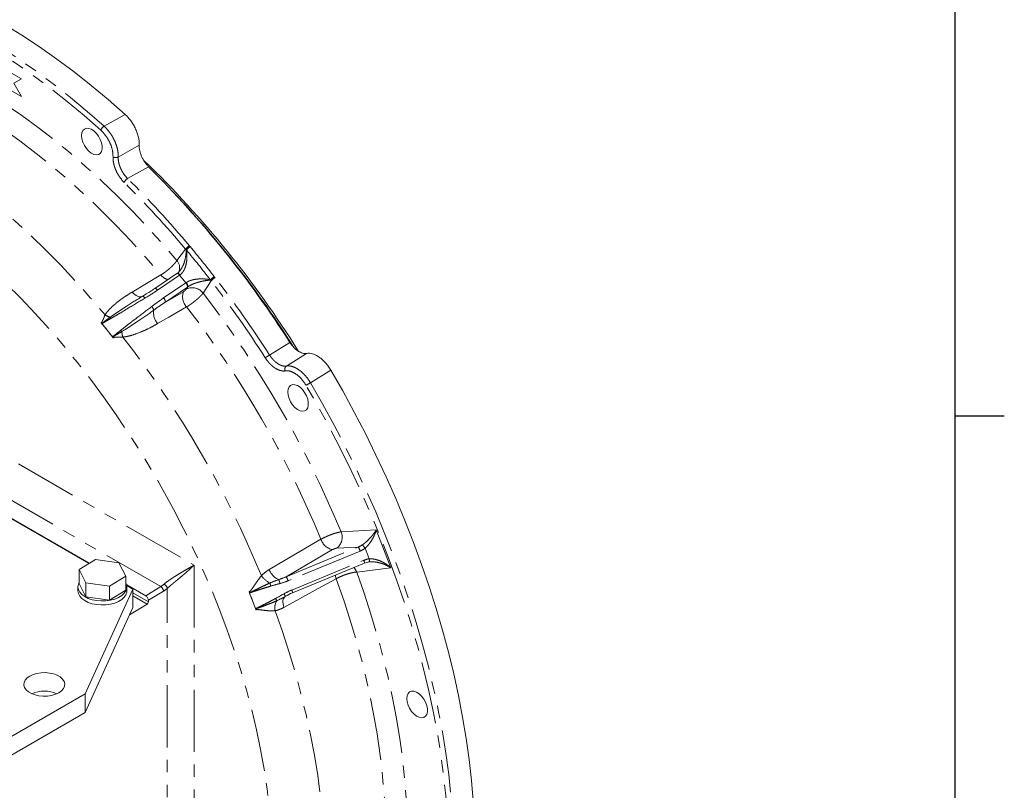
# Model space of a CAD drawing. Units: millimetres. Extents: x 11 to 1180, y 5 to 832.
# Drawn here: x 1078 to 1178, y 683 to 762 of the extents above; entities that cross this region are included whole.
import ezdxf

# ---------------------------------------------------------------- set-up
doc = ezdxf.new("R2010")
doc.units = ezdxf.units.MM
doc.linetypes.add('PHANTOM', pattern=[12.7, 6.35, -1.27, 1.27, -1.27, 1.27, -1.27])
doc.layers.add('SLD-0', color=7, linetype='Continuous')

msp = doc.modelspace()

# ---------------------------------------------------------------- linework, layer by layer
at = {"color": 7, "linetype": 'Continuous', "lineweight": 15}
for p, q in [((1077.829231, 755.546476), (1075.808673, 756.712919)), ((1075.808673, 754.898157), (1077.829231, 753.731714)), ((1077.043458, 755.092715), (1077.829231, 755.546476)), ((1077.829231, 753.731714), (1077.043458, 755.092715)), ((1093.682671, 735.705078), (1091.41882, 734.167917)), ((1090.169387, 733.371851), (1090.203883, 733.392969)), ((1086.578558, 729.914902), (1086.046669, 730.576568)), ((1087.110448, 729.253236), (1086.578558, 729.914902)), ((1084.764827, 706.15013), (1073.971117, 712.381207)), ((1084.699571, 706.110244), (1073.988932, 712.293365)), ((1085.388635, 706.531406), (1083.703784, 705.501612)), ((1087.775915, 706.20397), (1085.388635, 706.531406)), ((1083.703784, 705.501612), (1084.406218, 704.144381)), ((1083.703784, 704.072666), (1083.703784, 705.501612)), ((1088.478349, 704.846739), (1087.775915, 706.20397)), ((1105.464628, 703.131732), (1112.802543, 706.16193)), ((1086.793499, 703.816945), (1088.478349, 704.846739)), ((1088.478349, 703.417792), (1088.478349, 704.846739)), ((1083.591067, 703.74523), (1083.591067, 703.336958)), ((1083.703784, 704.072666), (1084.406218, 702.715435)), ((1084.339919, 692.83897), (1089.189256, 703.518404)), ((1084.406218, 704.144381), (1086.793499, 703.816945)), ((1084.406218, 702.715435), (1084.406218, 704.144381)), ((1086.793499, 702.387999), (1086.793499, 703.816945)), ((1086.793499, 702.387999), (1088.478349, 703.417792)), ((1090.499396, 702.839634), (1088.564034, 703.956895)), ((1089.189256, 703.518404), (1088.581849, 703.869053)), ((1088.591067, 703.336958), (1088.591067, 703.745229)), ((1089.189256, 701.625868), (1089.189256, 703.518404)), ((1084.406218, 702.715435), (1086.793499, 702.387999)), ((1101.389844, 702.321235), (1101.082338, 703.1138)), ((1105.464628, 703.131732), (1105.455565, 703.135232)), ((1084.339919, 690.946434), (1089.189256, 701.625868)), ((1090.637719, 701.982052), (1088.859898, 700.900543)), ((1090.768893, 702.372955), (1090.768893, 702.217403)), ((1101.69735, 701.528668), (1101.389844, 702.321235)), ((1072.979894, 686.280968), (1084.339919, 692.83897)), ((1084.339919, 690.946434), (1084.339919, 692.83897)), ((1072.979894, 684.388431), (1084.339919, 690.946434))]:
    msp.add_line(p, q, dxfattribs=at)
at = {"color": 8, "linetype": 'PHANTOM', "lineweight": 0}
for p, q in [((1086.258785, 750.715571), (1088.402761, 751.912746)), ((1087.6991, 747.576136), (1089.842414, 748.773763)), ((1090.793997, 746.581016), (1088.654043, 745.384747)), ((1093.67866, 737.012955), (1094.565949, 738.176227)), ((1089.123515, 733.805943), (1092.048226, 735.554352)), ((1093.955556, 735.533715), (1091.691706, 733.996554)), ((1094.589787, 734.74474), (1093.955556, 735.533715)), ((1092.325937, 733.207576), (1094.589787, 734.74474)), ((1097.159473, 734.949908), (1096.346563, 733.694105)), ((1094.765701, 734.314521), (1092.50185, 732.77736)), ((1092.50185, 732.77736), (1094.338579, 733.83971)), ((1094.665955, 734.130273), (1094.800694, 734.338415)), ((1055.545379, 728.980316), (1095.43108, 705.954791)), ((1103.126744, 727.381358), (1105.194606, 728.667307)), ((1106.902894, 727.551295), (1104.833165, 726.262132)), ((1109.353554, 725.850904), (1107.285284, 724.559555)), ((1092.029786, 703.770625), (1058.217596, 723.289987)), ((1110.410956, 709.352056), (1113.994763, 709.549469)), ((1113.994763, 709.549469), (1115.492388, 705.689494)), ((1104.820075, 704.773136), (1112.15799, 707.803335)), ((1109.541847, 707.541244), (1104.820075, 704.773136)), ((1112.15799, 707.803335), (1109.956122, 707.682045)), ((1113.282361, 706.602518), (1112.86118, 707.688071)), ((1112.355901, 707.397167), (1105.017986, 704.366971)), ((1105.384161, 703.423198), (1112.722073, 706.453397)), ((1095.43108, 705.954791), (1095.43108, 672.979811)), ((1115.492388, 705.689494), (1112.000851, 705.254265)), ((1090.499396, 702.839634), (1092.029786, 703.770625)), ((1092.702204, 674.674066), (1092.702204, 703.595746)), ((1089.189256, 703.129309), (1090.768893, 702.217403)), ((1090.637719, 701.982052), (1089.189256, 702.818232)), ((1092.306155, 703.308122), (1090.768893, 702.372955))]:
    msp.add_line(p, q, dxfattribs=at)
at = {"color": 7, "linetype": 'Continuous', "lineweight": 15, "flags": 128}
for points in [[(1062.047152, 767.127515), (1063.768607, 766.652017), (1065.505268, 766.094985), (1067.254831, 765.457155), (1069.014973, 764.739385), (1070.783357, 763.942612), (1072.557636, 763.06791), (1074.335456, 762.116426), (1076.114457, 761.089431), (1077.892277, 759.988288), (1079.666556, 758.81445), (1081.43494, 757.569491), (1083.195082, 756.255044), (1084.944645, 754.872872), (1086.681306, 753.424797), (1088.402761, 751.912746)], [(1083.965552, 749.758936), (1083.998615, 750.042069), (1084.095724, 750.269236), (1084.250778, 750.42617), (1084.454035, 750.503006), (1084.692725, 750.494912), (1084.951846, 750.402401), (1085.215121, 750.231289), (1085.466005, 749.992324), (1085.688734, 749.700525), (1085.869315, 749.374217), (1085.996398, 749.033913), (1086.062001, 748.700993), (1086.062001, 748.39637), (1085.996398, 748.139194), (1085.869315, 747.945617), (1085.688734, 747.827803), (1085.466005, 747.793156), (1085.215121, 747.843855), (1084.951846, 747.976713), (1084.692725, 748.183384), (1084.454035, 748.450875), (1084.250778, 748.762387), (1084.095724, 749.098342), (1083.998615, 749.437629), (1083.965552, 749.758936)], [(1109.353554, 725.850904), (1110.575081, 723.717282), (1111.751799, 721.560218), (1112.882217, 719.382448), (1113.964907, 717.186731), (1114.998487, 714.975857), (1115.981655, 712.752621), (1116.91316, 710.519842), (1117.791825, 708.280354), (1118.616536, 706.036991), (1119.386243, 703.7926), (1120.099976, 701.550024), (1120.756824, 699.312108), (1121.355963, 697.081684), (1121.896628, 694.861584), (1122.378129, 692.654622), (1122.799866, 690.463591), (1123.161296, 688.291272), (1123.461972, 686.140415), (1123.701498, 684.013752), (1123.879579, 681.913974)], [(1104.97486, 723.620558), (1105.007925, 723.903688), (1105.105034, 724.130858), (1105.260087, 724.287789), (1105.463345, 724.364624), (1105.702033, 724.356534), (1105.961155, 724.264027), (1106.22443, 724.092914), (1106.475315, 723.853948), (1106.698042, 723.562147), (1106.878623, 723.235839), (1107.005706, 722.895535), (1107.071311, 722.562612), (1107.071311, 722.257992), (1107.005706, 722.000814), (1106.878623, 721.807237), (1106.698042, 721.689425), (1106.475315, 721.654781), (1106.22443, 721.70548), (1105.961155, 721.838339), (1105.702033, 722.045007), (1105.463345, 722.312497), (1105.260087, 722.624009), (1105.105034, 722.959964), (1105.007925, 723.29925), (1104.97486, 723.620558)], [(1083.703784, 704.1737), (1083.635385, 704.015771), (1083.591072, 703.742593), (1083.637113, 703.46951), (1083.771846, 703.206393), (1083.990404, 702.96275), (1084.284884, 702.747388), (1084.644647, 702.56809), (1085.056685, 702.431338), (1085.506106, 702.342074), (1085.976672, 702.303522), (1086.451372, 702.317077), (1086.913048, 702.382251), (1087.345018, 702.496686), (1087.731668, 702.656244), (1088.059017, 702.855164), (1088.315242, 703.086252), (1088.49108, 703.341158), (1088.580176, 703.610666), (1088.579308, 703.88504), (1088.488509, 704.154359), (1088.478349, 704.173701)], [(1083.591067, 703.336958), (1083.591072, 703.334321), (1083.637113, 703.061239), (1083.771846, 702.798122), (1083.990404, 702.554479), (1084.284884, 702.339117), (1084.644647, 702.159819), (1085.056685, 702.023067), (1085.506106, 701.933802), (1085.976672, 701.895251), (1086.451372, 701.908806), (1086.913048, 701.973979), (1087.345018, 702.088414), (1087.731668, 702.247973), (1088.059017, 702.446893), (1088.315242, 702.677981), (1088.49108, 702.932887), (1088.580176, 703.202395), (1088.591067, 703.336958)], [(1081.63742, 692.947513), (1081.911546, 693.142937), (1082.109299, 693.366988), (1082.222039, 693.609881), (1082.244836, 693.860997), (1082.176695, 694.10936), (1082.020593, 694.34412), (1081.783354, 694.555014), (1081.475345, 694.732823), (1081.110029, 694.869777), (1080.70337, 694.959893), (1080.273145, 694.99923), (1079.838153, 694.98607), (1079.417404, 694.920986), (1079.029292, 694.806827), (1078.690774, 694.648576), (1078.416648, 694.453155), (1078.218895, 694.229102), (1078.106157, 693.98621), (1078.083361, 693.735094), (1078.151499, 693.486729), (1078.307603, 693.251971), (1078.54484, 693.041079), (1078.852849, 692.863269), (1079.218168, 692.726314), (1079.624824, 692.636197), (1080.055051, 692.596862), (1080.490044, 692.610021), (1080.91079, 692.675103), (1081.298902, 692.789265), (1081.63742, 692.947513)], [(1117.107186, 692.35594), (1117.140251, 692.639071), (1117.237357, 692.866241), (1117.392415, 693.023171), (1117.595668, 693.100009), (1117.834362, 693.091914), (1118.093481, 692.999409), (1118.356756, 692.828296), (1118.607641, 692.58933), (1118.830371, 692.297526), (1119.010949, 691.971223), (1119.138032, 691.630918), (1119.203639, 691.297994), (1119.203639, 690.993374), (1119.138032, 690.736197), (1119.010949, 690.54262), (1118.830371, 690.424806), (1118.607641, 690.390163), (1118.356756, 690.440862), (1118.093481, 690.57372), (1117.834362, 690.780387), (1117.595668, 691.047882), (1117.392415, 691.359391), (1117.237357, 691.695347), (1117.140251, 692.034634), (1117.107186, 692.35594)]]:
    msp.add_lwpolyline(points, dxfattribs=at)
at = {"color": 8, "linetype": 'PHANTOM', "lineweight": 0, "flags": 128}
for points in [[(1060.046106, 765.847828), (1061.75854, 765.372433), (1063.485964, 764.816342), (1065.226104, 764.180276), (1066.976674, 763.46507), (1068.735367, 762.671677), (1070.499872, 761.801127), (1072.267866, 760.854573), (1074.037025, 759.83326), (1075.805019, 758.738531), (1077.569524, 757.571827), (1079.328217, 756.334676), (1081.078787, 755.028718), (1082.818927, 753.65566), (1084.546351, 752.21731), (1086.258785, 750.715571)], [(1085.924063, 750.30633), (1084.221085, 751.799783), (1082.503199, 753.230187), (1080.772666, 754.595667), (1079.031762, 755.894414), (1077.282779, 757.12473), (1075.528017, 758.284995), (1073.769785, 759.373681), (1072.010395, 760.389355), (1070.252163, 761.330681), (1068.497401, 762.196422), (1066.748418, 762.985438), (1065.007514, 763.696695), (1063.276981, 764.329246), (1061.559095, 764.882271), (1059.856117, 765.355036)], [(1052.10152, 761.014926), (1053.585556, 761.028716), (1055.09688, 760.961714), (1056.633356, 760.814023), (1058.192812, 760.585844), (1059.773045, 760.2775), (1061.37182, 759.889432), (1062.986877, 759.422185), (1064.615933, 758.876419), (1066.256684, 758.252907), (1067.906814, 757.552529), (1069.563987, 756.776278), (1071.225862, 755.925249), (1072.89009, 755.000642), (1074.554318, 754.003773), (1076.216193, 752.936042), (1077.873366, 751.798961), (1079.523496, 750.59414), (1081.164247, 749.32328), (1082.793303, 747.988178), (1084.40836, 746.59072), (1086.007135, 745.132882), (1087.587368, 743.616728), (1089.146824, 742.044397), (1090.6833, 740.418111), (1092.194624, 738.740175), (1093.67866, 737.012955)], [(1051.545658, 758.935987), (1053.049865, 758.94775), (1054.582701, 758.874447), (1056.141826, 758.716184), (1057.724862, 758.47321), (1059.329388, 758.145886), (1060.952955, 757.734721), (1062.593083, 757.24034), (1064.247268, 756.663496), (1065.912983, 756.005074), (1067.587684, 755.266076), (1069.268813, 754.447631), (1070.953803, 753.550989), (1072.640081, 752.577522), (1074.325072, 751.528715), (1076.006201, 750.40617), (1077.680902, 749.211599), (1079.346616, 747.946828), (1081.000801, 746.613791), (1082.640929, 745.21452), (1084.264496, 743.751154), (1085.869023, 742.225931), (1087.452059, 740.641172), (1089.011184, 738.999307), (1090.54402, 737.302835), (1092.048226, 735.554352)], [(1045.188614, 755.235116), (1046.652868, 755.270113), (1048.145308, 755.223279), (1049.663734, 755.09468), (1051.205908, 754.884502), (1052.769555, 754.593061), (1054.352371, 754.220783), (1055.95202, 753.768215), (1057.566146, 753.236027), (1059.192367, 752.625004), (1060.828288, 751.936044), (1062.471494, 751.170168), (1064.119563, 750.328501), (1065.770066, 749.412283), (1067.42057, 748.422871), (1069.068639, 747.361717), (1070.711845, 746.230387), (1072.347766, 745.030554), (1073.973987, 743.763981), (1075.588113, 742.43254), (1077.187762, 741.038192), (1078.770578, 739.58299), (1080.334225, 738.069083), (1081.876399, 736.498705), (1083.394825, 734.874166), (1084.887265, 733.197866), (1086.351518, 731.472277)], [(1093.955556, 735.533715), (1093.909695, 735.586731), (1093.86335, 735.632433), (1093.818244, 735.669125), (1093.776054, 735.695433), (1093.738347, 735.71039), (1093.706525, 735.71343), (1093.682671, 735.705078)], [(1093.98473, 735.553611), (1093.939006, 735.606724), (1093.89301, 735.652663), (1093.848452, 735.689726), (1093.806988, 735.716531), (1093.770159, 735.732088), (1093.739334, 735.73581), (1093.71675, 735.728321)], [(1076.257686, 734.687047), (1077.757358, 733.186806), (1079.234078, 731.631694), (1080.685527, 730.02415), (1082.109428, 728.366696), (1083.503542, 726.661944), (1084.865679, 724.912564), (1086.1937, 723.121306), (1087.485522, 721.290984), (1088.739109, 719.424477), (1089.952498, 717.524709), (1091.12378, 715.594673), (1092.251116, 713.637392), (1093.332736, 711.655946), (1094.366938, 709.653447), (1095.352102, 707.633037), (1096.286677, 705.597895), (1097.169198, 703.551213), (1097.998277, 701.496207), (1098.772609, 699.436107), (1099.490981, 697.374147), (1100.152265, 695.313566), (1100.755423, 693.2576), (1101.299502, 691.209481), (1101.783654, 689.172424), (1102.207116, 687.14963), (1102.569221, 685.144276), (1102.869401, 683.159512), (1103.107188, 681.198453), (1103.282203, 679.264185), (1103.394177, 677.359741), (1103.442928, 675.488116), (1103.428384, 673.652247), (1103.350565, 671.855019), (1103.209595, 670.099257), (1103.005696, 668.387715), (1102.991385, 668.285904)], [(1090.169387, 733.371851), (1090.06386, 733.329084), (1089.944561, 733.315148), (1089.814519, 733.330392), (1089.67704, 733.374435), (1089.535611, 733.446155), (1089.393827, 733.543731), (1089.255289, 733.664685), (1089.123515, 733.805943)], [(1091.691706, 733.996554), (1091.645844, 734.04957), (1091.5995, 734.095273), (1091.554394, 734.131961), (1091.512203, 734.158272), (1091.474496, 734.173226), (1091.442675, 734.17627), (1091.4187, 734.167834)], [(1090.42258, 733.187987), (1090.386379, 733.235419), (1090.349565, 733.277677), (1090.313133, 733.313618), (1090.27807, 733.342272), (1090.245324, 733.362861), (1090.215779, 733.374828), (1090.190236, 733.377854), (1090.169387, 733.371851)], [(1094.668825, 732.294352), (1092.840535, 731.236572), (1091.713232, 730.584361)], [(1107.285284, 724.559555), (1108.512403, 722.412322), (1109.694069, 720.241454), (1110.828759, 718.049747), (1111.915018, 715.840015), (1112.951446, 713.615098), (1113.936713, 711.37786), (1114.869549, 709.131175), (1115.748758, 706.877927), (1116.573211, 704.621019), (1117.341846, 702.363348), (1118.053675, 700.107818), (1118.707783, 697.857328), (1119.303329, 695.614771), (1119.839547, 693.383032), (1120.315749, 691.164976), (1120.731322, 688.963457), (1121.08573, 686.781306), (1121.378518, 684.621326), (1121.609315, 682.486293), (1121.777823, 680.378951), (1121.883817, 678.302014), (1121.92717, 676.258146), (1121.90782, 674.24998), (1121.825797, 672.280093), (1121.681201, 670.35102), (1121.474223, 668.465238), (1121.205126, 666.625175), (1120.874258, 664.833194), (1120.482044, 663.091596), (1120.028982, 661.40263), (1119.515665, 659.768455), (1118.942747, 658.191177), (1118.310965, 656.672823), (1117.621132, 655.215345), (1116.874132, 653.820619), (1116.070929, 652.490433), (1115.212553, 651.226501), (1114.300108, 650.030449), (1113.334769, 648.903811), (1112.317773, 647.848036), (1112.301157, 647.831791)], [(1094.394484, 641.254669), (1094.690377, 641.254301), (1096.229729, 641.300261), (1097.739076, 641.426667), (1099.216481, 641.633353), (1100.660043, 641.920055), (1102.067905, 642.286405), (1103.43826, 642.731926), (1104.769345, 643.256054), (1106.059449, 643.858106), (1107.306914, 644.537318), (1108.510133, 645.292811), (1109.667564, 646.123612), (1110.77772, 647.028657), (1111.839168, 648.006781), (1112.850547, 649.056727), (1113.810557, 650.177144), (1114.717963, 651.366596), (1115.571598, 652.623549), (1116.370367, 653.946387), (1117.11324, 655.333415), (1117.799269, 656.782841), (1118.427563, 658.292811), (1118.997315, 659.861381), (1119.507802, 661.486531), (1119.958358, 663.166177), (1120.348406, 664.898157), (1120.677446, 666.680245), (1120.945057, 668.510148), (1121.150892, 670.385517), (1121.294692, 672.303937), (1121.376262, 674.262948), (1121.395502, 676.260028), (1121.352391, 678.292609), (1121.246982, 680.358078), (1121.079406, 682.453784), (1120.849885, 684.577028), (1120.558713, 686.725081), (1120.20626, 688.895185), (1119.792979, 691.084551), (1119.319406, 693.290358), (1118.786148, 695.509777), (1118.19389, 697.73995), (1117.543396, 699.978014), (1116.8355, 702.221088), (1116.071109, 704.466293), (1115.251208, 706.710743), (1114.376853, 708.951545), (1113.449167, 711.185828), (1112.469342, 713.410713), (1111.438636, 715.623344), (1110.358375, 717.820874), (1109.229951, 720.00048), (1108.05481, 722.159359), (1106.834464, 724.294737)], [(1103.087958, 705.505562), (1104.06178, 706.076083), (1108.361449, 708.595119)], [(1109.921074, 704.575346), (1108.074554, 703.564104), (1104.583091, 701.652014)], [(1109.832203, 704.935327), (1109.857793, 704.794445), (1109.921074, 704.575346)], [(1109.921074, 704.575346), (1110.717913, 702.290035), (1111.449251, 700.006331), (1112.113856, 697.72808), (1112.710608, 695.459117), (1113.238505, 693.203258), (1113.69666, 690.9643), (1114.084298, 688.746012), (1114.400765, 686.552129), (1114.645536, 684.386339), (1114.818193, 682.252289), (1114.918447, 680.153571)], [(1112.000851, 705.254265), (1112.753923, 703.102696), (1113.450505, 700.952224), (1114.089609, 698.805896), (1114.670329, 696.666756), (1115.191844, 694.537831), (1115.65341, 692.422145), (1116.054379, 690.322688), (1116.394178, 688.242441), (1116.672328, 686.184349), (1116.888434, 684.151331), (1117.042191, 682.146265), (1117.133381, 680.171993)], [(1104.721132, 702.769229), (1104.635034, 702.696566), (1104.566475, 702.598743), (1104.517129, 702.47815), (1104.488204, 702.337739), (1104.480407, 702.180941), (1104.493928, 702.011593), (1104.528436, 701.833836), (1104.583091, 701.652014)], [(1103.676426, 701.306306), (1104.424416, 699.183293), (1105.115849, 697.061134), (1105.749711, 694.942934), (1106.325076, 692.831792), (1106.841104, 690.730796), (1107.297035, 688.643022), (1107.692204, 686.571527), (1108.026036, 684.519336), (1108.298038, 682.489456), (1108.507816, 680.484854), (1108.655059, 678.508468), (1108.739556, 676.563185)]]:
    msp.add_lwpolyline(points, dxfattribs=at)
at = {"color": 8, "linetype": 'PHANTOM', "lineweight": 0}
for centre, radius, start, end in [((1086.67928, 750.030137), 0.804136, 121.5280093, 159.91182953), ((1087.452874, 748.085144), 0.565435, 239.92116383, 295.81470071), ((1089.122916, 744.608656), 0.906729, 121.13812986, 154.96112763), ((1019.236658, 675.230238), 98.166694, 39.88250356, 45.28783781), ((1019.184791, 675.214008), 98.74163, 39.88247966, 45.28782512), ((1095.616971, 737.40629), 1.302862, 120.5216932, 143.77493315), ((1095.511856, 737.426539), 1.120088, 115.61580592, 142.61978051), ((1094.761769, 738.427663), 0.350294, 246.44951496, 250.81697499), ((1095.722007, 737.274442), 1.353758, 120.8602237, 142.59266793), ((1092.856231, 736.281675), 1.100527, 336.55106741, 41.64258481), ((1093.104061, 736.352582), 1.323616, 217.08992189, 254.7391727), ((1094.151971, 734.314645), 0.61373, 359.98835659, 44.49021988), ((1094.163446, 734.318561), 0.637556, 1.78453144, 44.40228961), ((1098.334911, 733.932228), 1.67347, 120.39763271, 137.91859993), ((1097.521595, 735.156096), 0.440766, 193.42469218, 197.8127774), ((1098.703667, 733.663494), 2.099763, 125.37241244, 139.71205647), ((1098.395914, 733.86218), 1.646797, 120.34228154, 138.66110931), ((1010.214398, 667.869391), 109.814579, 32.63692408, 37.65117443), ((1010.110937, 667.810837), 110.456269, 32.63689547, 37.65122092), ((1095.799007, 733.34384), 1.542315, 161.24574067, 222.87982479), ((1095.229591, 732.846151), 1.402375, 37.20411791, 113.69794307), ((1011.218266, 668.274426), 107.361825, 22.49540094, 37.54167811), ((1091.88814, 732.777489), 0.613711, 359.98795459, 44.49099859), ((1090.607438, 731.825146), 0.713998, 10.32281453, 45.02231991), ((1093.068543, 731.727557), 1.773066, 172.69220053, 220.14742363), ((1011.716461, 668.562067), 104.608312, 22.50070179, 37.5350654), ((1087.387612, 733.177408), 1.995235, 238.71576441, 255.39869826), ((1086.296049, 730.665949), 0.8268, 33.99362771, 44.61198226), ((1087.205652, 729.208455), 1.030983, 33.60995857, 43.06574041), ((1090.782524, 729.983145), 2.725889, 184.29199134, 196.41220254), ((1005.940164, 665.22565), 104.190902, 22.37170246, 37.88911383), ((1105.434708, 723.397615), 4.60401, 120.08566498, 126.59808929), ((1105.083032, 725.942856), 0.405427, 128.04691019, 205.85440524), ((1125.022414, 693.848081), 35.465481, 120.00818815, 120.85287171), ((1109.837304, 709.060165), 1.54739, 197.48979097, 258.99242676), ((1109.118915, 708.807004), 1.402302, 306.65702798, 22.87261058), ((1110.587321, 706.786704), 1.870973, 19.04319983, 32.91337243), ((1108.171128, 704.218936), 5.833651, 36.48957088, 40.78233151), ((1112.175008, 706.145517), 0.62775, 1.49823918, 29.37016695), ((1112.771069, 706.471241), 0.527877, 339.36414875, 14.39998009), ((1104.779087, 706.134958), 1.804455, 200.41401378, 246.40605746), ((1110.75085, 704.764169), 1.342645, 21.40899454, 44.70870011), ((1104.287315, 706.301997), 2.451344, 215.39553275, 242.25668928), ((1102.340735, 703.679556), 1.894181, 12.34601841, 25.04257309), ((1103.249605, 703.756597), 1.870756, 19.04260374, 32.91430646), ((1091.734194, 703.28017), 0.572643, 2.79777556, 58.92305375), ((1092.026996, 703.413689), 0.699321, 15.0898717, 60.3653339), ((1100.708407, 703.179201), 2.617531, 14.14552744, 21.35717546), ((1104.837101, 703.115325), 0.627741, 1.49766998, 29.36978777), ((1101.826625, 701.501569), 2.182088, 22.05200955, 28.98382705), ((1103.714731, 702.468856), 1.05027, 16.61842678, 32.87805182), ((1105.151275, 701.577267), 1.499534, 150.27338858, 190.41035696)]:
    msp.add_arc(centre, radius, start, end, dxfattribs=at)
at = {"color": 7, "linetype": 'Continuous', "lineweight": 15}
for centre, radius, start, end in [((1019.711786, 673.994412), 101.728725, 31.93394815, 46.01823645), ((1016.403349, 672.034207), 105.314744, 32.53066434, 45.06007444), ((1017.555323, 672.497227), 104.165939, 32.29985973, 43.29229372), ((1080.164095, 689.839016), 3.275857, 66.88027293, 113.11965933)]:
    msp.add_arc(centre, radius, start, end, dxfattribs=at)
at = {"color": 8, "linetype": 'PHANTOM', "lineweight": 0}
for centre, major_axis, ratio, start_param, end_param in [((1094.286517, 736.20732), (1.498285, 1.176698), 0.1826707015, 4.3494634361, 4.369173026), ((1094.847432, 735.509547), (1.470861, 1.210807), 0.2400424318, 4.3445992104, 4.3643088003), ((1095.082207, 735.223171), (1.767846, 1.449475), 0.2352706228, 4.3451163645, 4.3648259545), ((1111.683717, 708.953214), (1.51673, 0.501754), 0.7777982111, 4.7682077933, 5.0763572987), ((1111.74867, 708.892525), (1.749246, 0.753247), 0.8473719849, 4.6946950122, 5.0028445176), ((1113.282676, 704.938784), (1.687889, 0.889152), 0.8445038203, 1.1523870617, 1.4605365671), ((1092.029787, 705.844639), (1.214074, 2.231696), 0.5597479875, 3.9127368419, 4.110936951), ((1092.306155, 705.693237), (1.404362, 2.561808), 0.5620744844, 3.9144874039, 4.1126875129)]:
    msp.add_ellipse(centre, major_axis=major_axis, ratio=ratio, start_param=start_param, end_param=end_param, dxfattribs=at)
at = {"color": 7, "linetype": 'Continuous', "lineweight": 15}
for centre, major_axis, ratio, start_param, end_param in [((1113.217723, 704.999473), (1.471161, 0.621461), 0.7765054077, 1.2232468181, 1.5313963235), ((1090.499394, 702.528533), (-0.190615, 0.329965), 0.5773815095, 3.9267293195, 5.4975256463), ((1090.637718, 702.137603), (0.091589, 0.167074), 0.5620744844, 3.9144874039, 5.4852837306)]:
    msp.add_ellipse(centre, major_axis=major_axis, ratio=ratio, start_param=start_param, end_param=end_param, dxfattribs=at)
for points, knots in [([(1089.842414, 748.773764), (1089.847858, 748.898315), (1089.843881, 749.030447), (1089.817531, 749.298961), (1089.795295, 749.436429), (1089.732585, 749.71783), (1089.691715, 749.862477), (1089.594419, 750.147719), (1089.537798, 750.289572), (1089.408512, 750.57173), (1089.335321, 750.712672), (1089.177978, 750.982657), (1089.093321, 751.112988), (1088.911975, 751.364275), (1088.814736, 751.485667), (1088.614273, 751.7109), (1088.510388, 751.815783), (1088.402762, 751.912747)], [0, 0, 0, 0, 0.125, 0.125, 0.25, 0.25, 0.375, 0.375, 0.5, 0.5, 0.625, 0.625, 0.75, 0.75, 0.875, 0.875, 1, 1, 1, 1]), ([(1089.842414, 748.773764), (1089.834831, 748.600302), (1089.851623, 748.416149), (1089.91306, 748.124016), (1089.939438, 748.025461), (1090.002757, 747.829262), (1090.039804, 747.731111), (1090.103658, 747.583804), (1090.126408, 747.534554), (1090.173914, 747.437737), (1090.198747, 747.389975), (1090.276424, 747.248587), (1090.332423, 747.156849), (1090.452987, 746.978496), (1090.517668, 746.891903), (1090.651634, 746.729466), (1090.721392, 746.652871), (1090.793997, 746.581017)], [0, 0, 0, 0, 0.25, 0.25, 0.375, 0.375, 0.5, 0.5, 0.5625, 0.5625, 0.625, 0.625, 0.75, 0.75, 0.875, 0.875, 1, 1, 1, 1]), ([(1093.716363, 735.728057), (1093.713549, 735.726131), (1093.702295, 735.718427), (1093.691081, 735.710799), (1093.682671, 735.705078)], [0, 0, 0, 0, 0.2500150785, 1, 1, 1, 1]), ([(1094.029877, 736.048298), (1093.993815, 735.999621), (1093.905564, 735.880497), (1093.794207, 735.771221), (1093.720885, 735.732711), (1093.716165, 735.730232)], [0, 0, 0, 0, 0.3926503332, 0.960903921, 1, 1, 1, 1]), ([(1091.417269, 734.169826), (1091.338498, 734.115515), (1090.932882, 733.835851), (1090.507875, 733.581146), (1090.165407, 733.375905)], [0, 0, 0, 0, 0.1942029416, 1, 1, 1, 1]), ([(1105.194606, 728.667308), (1105.312124, 728.484196), (1105.442162, 728.318223), (1105.655842, 728.094757), (1105.729137, 728.025829), (1105.877341, 727.900986), (1105.952625, 727.844677), (1106.067366, 727.769615), (1106.106029, 727.74612), (1106.182626, 727.703121), (1106.220711, 727.683509), (1106.334334, 727.63022), (1106.409248, 727.602054), (1106.557377, 727.560683), (1106.630609, 727.547632), (1106.770664, 727.537619), (1106.838105, 727.540443), (1106.902894, 727.551296)], [0, 0, 0, 0, 0.25, 0.25, 0.375, 0.375, 0.5, 0.5, 0.5625, 0.5625, 0.625, 0.625, 0.75, 0.75, 0.875, 0.875, 1, 1, 1, 1]), ([(1109.353554, 725.850905), (1109.273536, 725.987398), (1109.102614, 726.2485), (1108.910825, 726.486822), (1108.708148, 726.713255), (1108.604221, 726.81733), (1108.391564, 727.007792), (1108.282809, 727.094209), (1108.060232, 727.248655), (1107.949493, 727.314533), (1107.729408, 727.424333), (1107.620004, 727.468294), (1107.402528, 727.533409), (1107.297422, 727.553658), (1107.094635, 727.570461), (1106.996872, 727.567039), (1106.902894, 727.551296)], [0, 0, 0, 0, 0.125, 0.25, 0.25, 0.375, 0.375, 0.5, 0.5, 0.625, 0.625, 0.75, 0.75, 0.875, 0.875, 1, 1, 1, 1])]:
    msp.add_open_spline(points, degree=3, knots=knots, dxfattribs=at)
at = {"color": 8, "linetype": 'PHANTOM', "lineweight": 0}
for points, knots in [([(1086.258785, 750.71557), (1086.366019, 750.618493), (1086.572419, 750.409146), (1086.763358, 750.170679), (1086.94623, 749.917019), (1087.031073, 749.786132), (1087.187932, 749.51687), (1087.259981, 749.378446), (1087.390773, 749.093689), (1087.447727, 748.951225), (1087.545186, 748.666765), (1087.585741, 748.524661), (1087.649813, 748.240715), (1087.67254, 748.102298), (1087.699724, 747.833199), (1087.70416, 747.701787), (1087.6991, 747.576136)], [0, 0, 0, 0, 0.125, 0.25, 0.25, 0.375, 0.375, 0.5, 0.5, 0.625, 0.625, 0.75, 0.75, 0.875, 0.875, 1, 1, 1, 1]), ([(1087.169483, 747.595853), (1087.160143, 747.821822), (1087.141385, 748.275652), (1086.873722, 749.031263), (1086.463811, 749.753212), (1086.103978, 750.121959), (1085.924063, 750.30633)], [0, 0, 0, 0, 0.248392047, 0.498862088, 0.749433153, 1, 1, 1, 1]), ([(1088.3014, 744.992415), (1088.1289, 745.16288), (1087.970636, 745.354479), (1087.790451, 745.620177), (1087.755445, 745.674496), (1087.688463, 745.783901), (1087.656336, 745.839205), (1087.563982, 746.006896), (1087.507757, 746.121049), (1087.431639, 746.295906), (1087.40759, 746.35497), (1087.363103, 746.472277), (1087.342557, 746.530745), (1087.285904, 746.705608), (1087.254754, 746.821463), (1087.218117, 746.994148), (1087.207563, 747.051756), (1087.190145, 747.165277), (1087.18327, 747.221158), (1087.168053, 747.386205), (1087.165088, 747.492794), (1087.169483, 747.595851)], [0, 0, 0, 0, 0.25, 0.25, 0.3125, 0.3125, 0.375, 0.375, 0.5, 0.5, 0.5625, 0.5625, 0.625, 0.625, 0.75, 0.75, 0.8125, 0.8125, 0.875, 0.875, 1, 1, 1, 1]), ([(1087.6991, 747.576136), (1087.695138, 747.489207), (1087.697415, 747.399326), (1087.714141, 747.213808), (1087.728792, 747.117363), (1087.76974, 746.92336), (1087.795921, 746.825765), (1087.843618, 746.6785), (1087.860928, 746.629265), (1087.898428, 746.530496), (1087.91871, 746.480772), (1087.982931, 746.333585), (1088.030402, 746.237522), (1088.134425, 746.049418), (1088.1913, 745.956907), (1088.374116, 745.68883), (1088.508019, 745.527847), (1088.654043, 745.384745)], [0, 0, 0, 0, 0.125, 0.125, 0.25, 0.25, 0.375, 0.375, 0.4375, 0.4375, 0.5, 0.5, 0.625, 0.625, 0.75, 0.75, 1, 1, 1, 1]), ([(1093.98473, 735.55361), (1094.077838, 735.617386), (1094.15913, 735.695601), (1094.267773, 735.829846), (1094.301947, 735.877839), (1094.364764, 735.976926), (1094.393484, 736.028012), (1094.446363, 736.132815), (1094.470517, 736.186534), (1094.514795, 736.296314), (1094.534896, 736.35239), (1094.588834, 736.5207), (1094.616843, 736.634081), (1094.660446, 736.862601), (1094.676036, 736.978235), (1094.696225, 737.208761), (1094.700787, 737.322653), (1094.700437, 737.660651), (1094.681652, 737.881635), (1094.646668, 738.096819)], [0, 0, 0, 0, 0.125, 0.125, 0.1875, 0.1875, 0.25, 0.25, 0.3125, 0.3125, 0.375, 0.375, 0.5, 0.5, 0.625, 0.625, 0.75, 0.75, 1, 1, 1, 1]), ([(1094.032382, 736.046685), (1094.112778, 736.1699), (1094.3334, 736.508027), (1094.55302, 737.215353), (1094.620394, 737.77756), (1094.621741, 738.091185), (1094.621807, 738.106546)], [0, 0, 0, 0, 0.189911574, 0.5211565503, 0.976546618, 1, 1, 1, 1]), ([(1092.048226, 735.554353), (1092.121912, 735.597922), (1092.198105, 735.646157), (1092.355452, 735.751926), (1092.434592, 735.808106), (1092.553976, 735.897114), (1092.593883, 735.927579), (1092.673929, 735.990134), (1092.714227, 736.02236), (1092.832993, 736.119523), (1092.910044, 736.185457), (1093.059955, 736.319611), (1093.133339, 736.388398), (1093.269895, 736.522764), (1093.333765, 736.58892), (1093.422865, 736.68659), (1093.451541, 736.719012), (1093.505443, 736.781998), (1093.530805, 736.812704), (1093.602227, 736.902514), (1093.643665, 736.959329), (1093.678659, 737.012954)], [0, 0, 0, 0, 0.125, 0.125, 0.25, 0.25, 0.3125, 0.3125, 0.375, 0.375, 0.5, 0.5, 0.625, 0.625, 0.75, 0.75, 0.8125, 0.8125, 0.875, 0.875, 1, 1, 1, 1]), ([(1094.618946, 734.764652), (1094.711963, 734.828541), (1094.813398, 734.881698), (1094.975164, 734.949858), (1095.031139, 734.970733), (1095.14356, 735.008111), (1095.200032, 735.024673), (1095.313387, 735.054244), (1095.370271, 735.067249), (1095.484375, 735.090166), (1095.5416, 735.10006), (1095.71062, 735.125209), (1095.820908, 735.136235), (1096.037499, 735.14956), (1096.14423, 735.151815), (1096.352035, 735.14895), (1096.45223, 735.143874), (1096.743056, 735.119653), (1096.924481, 735.091577), (1097.092871, 735.053766)], [0, 0, 0, 0, 0.125, 0.125, 0.1875, 0.1875, 0.25, 0.25, 0.3125, 0.3125, 0.375, 0.375, 0.5, 0.5, 0.625, 0.625, 0.75, 0.75, 1, 1, 1, 1]), ([(1094.800693, 734.338417), (1094.893774, 734.405173), (1094.993312, 734.463827), (1095.149227, 734.543973), (1095.202649, 734.569472), (1095.309157, 734.617142), (1095.362404, 734.639417), (1095.52204, 734.702403), (1095.629089, 734.739539), (1095.83752, 734.804702), (1095.939217, 734.832891), (1096.138346, 734.88264), (1096.236148, 734.904248), (1096.426018, 734.941576), (1096.517567, 734.957213), (1096.783165, 734.996628), (1096.948603, 735.013042), (1097.101959, 735.02126)], [0, 0, 0, 0, 0.125, 0.125, 0.1875, 0.1875, 0.25, 0.25, 0.375, 0.375, 0.5, 0.5, 0.625, 0.625, 0.75, 0.75, 1, 1, 1, 1]), ([(1086.351518, 731.472276), (1086.429327, 731.601487), (1086.520313, 731.721463), (1086.715139, 731.952447), (1086.818571, 732.062208), (1087.139725, 732.380154), (1087.368449, 732.577481), (1087.843193, 732.954948), (1088.089553, 733.134746), (1088.596251, 733.480513), (1088.856657, 733.646415), (1089.123515, 733.805944)], [0, 0, 0, 0, 0.125, 0.125, 0.25, 0.25, 0.5, 0.5, 0.75, 0.75, 1, 1, 1, 1]), ([(1094.338578, 733.839709), (1094.36828, 733.856888), (1094.399957, 733.877821), (1094.464453, 733.92523), (1094.496796, 733.951405), (1094.557001, 734.004842), (1094.585111, 734.032353), (1094.632384, 734.084058), (1094.652012, 734.10873), (1094.665956, 734.130271)], [0, 0, 0, 0, 0.25, 0.25, 0.5, 0.5, 0.75, 0.75, 1, 1, 1, 1]), ([(1096.346564, 733.694106), (1096.308696, 733.644059), (1096.264148, 733.590447), (1096.161705, 733.476094), (1096.105048, 733.416742), (1096.012438, 733.324791), (1095.980279, 733.293639), (1095.913327, 733.230308), (1095.878364, 733.197981), (1095.771558, 733.101369), (1095.69736, 733.036992), (1095.543067, 732.9083), (1095.462238, 732.843453), (1095.300975, 732.718984), (1095.219935, 732.658817), (1095.097757, 732.571707), (1095.056755, 732.543084), (1094.976197, 732.488064), (1094.936475, 732.461541), (1094.818944, 732.384878), (1094.742756, 732.337612), (1094.668825, 732.294353)], [0, 0, 0, 0, 0.125, 0.125, 0.25, 0.25, 0.3125, 0.3125, 0.375, 0.375, 0.5, 0.5, 0.625, 0.625, 0.75, 0.75, 0.8125, 0.8125, 0.875, 0.875, 1, 1, 1, 1]), ([(1086.884631, 731.246613), (1087.146869, 731.437483), (1087.415273, 731.621308), (1087.955783, 731.984273), (1088.228398, 732.162824), (1089.051403, 732.692055), (1089.606899, 733.036526), (1090.169387, 733.371852)], [0, 0, 0, 0, 0.25, 0.25, 0.5, 0.5, 1, 1, 1, 1]), ([(1090.42258, 733.187987), (1089.84822, 732.845873), (1089.276792, 732.499695), (1088.419245, 731.980986), (1088.133366, 731.808124), (1087.703329, 731.550525), (1087.559778, 731.464943), (1087.271728, 731.295099), (1087.127304, 731.210731), (1086.981549, 731.128213)], [0, 0, 0, 0, 0.5, 0.5, 0.75, 0.75, 0.875, 0.875, 1, 1, 1, 1]), ([(1087.958858, 729.91245), (1088.087505, 730.016251), (1088.217684, 730.11834), (1088.478961, 730.321491), (1088.610146, 730.422455), (1089.004408, 730.724558), (1089.268185, 730.924914), (1090.059619, 731.525867), (1090.587549, 731.926157), (1091.112113, 732.330215)], [0, 0, 0, 0, 0.125, 0.125, 0.25, 0.25, 0.5, 0.5, 1, 1, 1, 1]), ([(1091.309879, 731.95309), (1090.784321, 731.571828), (1090.251202, 731.199414), (1089.441473, 730.653688), (1089.169833, 730.473953), (1088.621813, 730.120448), (1088.345829, 729.94601), (1088.064279, 729.779141)], [0, 0, 0, 0, 0.5, 0.5, 0.75, 0.75, 1, 1, 1, 1]), ([(1085.956302, 730.684008), (1085.990178, 730.707271), (1086.016688, 730.737815), (1086.060504, 730.801665), (1086.07869, 730.835318), (1086.129782, 730.93732), (1086.159103, 731.006727), (1086.244712, 731.211494), (1086.297827, 731.344906), (1086.351518, 731.472276)], [0, 0, 0, 0, 0.125, 0.125, 0.25, 0.25, 0.5, 0.5, 1, 1, 1, 1]), ([(1086.022915, 730.604946), (1086.098201, 730.656126), (1086.170789, 730.710039), (1086.314826, 730.818309), (1086.386228, 730.872698), (1086.600136, 731.034895), (1086.742213, 731.141886), (1086.884631, 731.246613)], [0, 0, 0, 0, 0.25, 0.25, 0.5, 0.5, 1, 1, 1, 1]), ([(1086.981549, 731.128213), (1086.823845, 731.03893), (1086.666616, 730.94898), (1086.431722, 730.81272), (1086.353556, 730.767114), (1086.198345, 730.674326), (1086.121286, 730.627163), (1086.046669, 730.576568)], [0, 0, 0, 0, 0.5, 0.5, 0.75, 0.75, 1, 1, 1, 1]), ([(1091.713233, 730.58436), (1091.443972, 730.428576), (1091.169465, 730.280032), (1090.608818, 729.998968), (1090.322946, 729.866489), (1089.737773, 729.622788), (1089.438576, 729.511154), (1088.975383, 729.370191), (1088.818643, 729.327698), (1088.498695, 729.256798), (1088.335654, 729.22799), (1088.167706, 729.212955)], [0, 0, 0, 0, 0.25, 0.25, 0.5, 0.5, 0.75, 0.75, 0.875, 0.875, 1, 1, 1, 1]), ([(1087.110448, 729.253236), (1087.184958, 729.303899), (1087.256687, 729.357764), (1087.398796, 729.466857), (1087.469194, 729.522126), (1087.679923, 729.688446), (1087.819668, 729.800141), (1087.958858, 729.91245)], [0, 0, 0, 0, 0.25, 0.25, 0.5, 0.5, 1, 1, 1, 1]), ([(1088.064279, 729.779141), (1087.910127, 729.689028), (1087.754595, 729.598771), (1087.520495, 729.461665), (1087.442289, 729.415709), (1087.286508, 729.322085), (1087.208898, 729.274461), (1087.133529, 729.223353)], [0, 0, 0, 0, 0.5, 0.5, 0.75, 0.75, 1, 1, 1, 1]), ([(1088.167706, 729.212955), (1088.00878, 729.216497), (1087.8463, 729.219135), (1087.599657, 729.214691), (1087.516619, 729.212108), (1087.393124, 729.200174), (1087.352141, 729.194882), (1087.271945, 729.176288), (1087.232112, 729.162316), (1087.197958, 729.1394)], [0, 0, 0, 0, 0.5, 0.5, 0.75, 0.75, 0.875, 0.875, 1, 1, 1, 1]), ([(1104.718187, 725.766055), (1104.564203, 725.740555), (1104.398788, 725.752618), (1104.177849, 725.814254), (1104.133076, 725.828947), (1104.043657, 725.862568), (1103.998828, 725.881543), (1103.86399, 725.944863), (1103.77363, 725.995558), (1103.637372, 726.084646), (1103.591706, 726.116638), (1103.501717, 726.183916), (1103.457214, 726.219308), (1103.32515, 726.330636), (1103.239023, 726.411692), (1103.112755, 726.543695), (1103.070991, 726.589637), (1102.989425, 726.684023), (1102.949639, 726.732425), (1102.833221, 726.881198), (1102.759513, 726.985116), (1102.689806, 727.093887)], [0, 0, 0, 0, 0.25, 0.25, 0.3125, 0.3125, 0.375, 0.375, 0.5, 0.5, 0.5625, 0.5625, 0.625, 0.625, 0.75, 0.75, 0.8125, 0.8125, 0.875, 0.875, 1, 1, 1, 1]), ([(1103.126744, 727.381358), (1103.185065, 727.289537), (1103.24679, 727.201822), (1103.376882, 727.034403), (1103.445843, 726.954117), (1103.587144, 726.805609), (1103.659476, 726.737229), (1103.770454, 726.64333), (1103.807862, 726.613482), (1103.883527, 726.556751), (1103.921936, 726.529779), (1104.036571, 726.454682), (1104.112633, 726.411969), (1104.264053, 726.34088), (1104.339801, 726.3124), (1104.563351, 726.250286), (1104.702993, 726.240343), (1104.833166, 726.262131)], [0, 0, 0, 0, 0.125, 0.125, 0.25, 0.25, 0.375, 0.375, 0.4375, 0.4375, 0.5, 0.5, 0.625, 0.625, 0.75, 0.75, 1, 1, 1, 1]), ([(1106.834463, 724.294738), (1106.696418, 724.530591), (1106.539788, 724.746568), (1106.189972, 725.137949), (1106.006296, 725.302729), (1105.621884, 725.569987), (1105.431759, 725.665103), (1105.055926, 725.778164), (1104.880708, 725.792969), (1104.718187, 725.766055)], [0, 0, 0, 0, 0.25, 0.25, 0.5, 0.5, 0.75, 0.75, 1, 1, 1, 1]), ([(1104.833166, 726.262131), (1104.926868, 726.277513), (1105.121855, 726.283715), (1105.331374, 726.242841), (1105.548474, 726.177408), (1105.657774, 726.133321), (1105.877595, 726.023435), (1105.988153, 725.957624), (1106.210619, 725.803339), (1106.319483, 725.716961), (1106.532238, 725.526835), (1106.636204, 725.423033), (1106.83911, 725.197221), (1106.93558, 725.077936), (1107.118306, 724.827568), (1107.205021, 724.695713), (1107.285283, 724.559554)], [0, 0, 0, 0, 0.125, 0.25, 0.25, 0.375, 0.375, 0.5, 0.5, 0.625, 0.625, 0.75, 0.75, 0.875, 0.875, 1, 1, 1, 1]), ([(1112.588348, 708.029402), (1112.675366, 708.089902), (1112.757296, 708.152894), (1112.914023, 708.281967), (1112.988954, 708.348248), (1113.203996, 708.549321), (1113.330466, 708.682196), (1113.503344, 708.87883), (1113.558239, 708.944172), (1113.661328, 709.072023), (1113.709669, 709.134683), (1113.800619, 709.257525), (1113.843224, 709.317707), (1113.90308, 709.406081), (1113.922355, 709.435222), (1113.959567, 709.492851), (1113.977628, 709.521541), (1113.994762, 709.54947)], [0, 0, 0, 0, 0.125, 0.125, 0.25, 0.25, 0.5, 0.5, 0.625, 0.625, 0.75, 0.75, 0.875, 0.875, 0.9375, 0.9375, 1, 1, 1, 1]), ([(1112.861179, 707.688072), (1112.942414, 707.757032), (1113.017464, 707.830031), (1113.158717, 707.981597), (1113.225008, 708.060384), (1113.412141, 708.302224), (1113.516875, 708.464182), (1113.654097, 708.706609), (1113.696554, 708.787716), (1113.773955, 708.946954), (1113.809037, 709.025277), (1113.872761, 709.179417), (1113.901397, 709.255233), (1113.939808, 709.367046), (1113.951851, 709.403997), (1113.974437, 709.477245), (1113.985063, 709.513853), (1113.994762, 709.54947)], [0, 0, 0, 0, 0.125, 0.125, 0.25, 0.25, 0.5, 0.5, 0.625, 0.625, 0.75, 0.75, 0.875, 0.875, 0.9375, 0.9375, 1, 1, 1, 1]), ([(1108.361448, 708.59512), (1108.435833, 708.637631), (1108.515335, 708.680403), (1108.68457, 708.766469), (1108.772122, 708.808654), (1108.907663, 708.870706), (1108.953551, 708.891184), (1109.046772, 708.931721), (1109.094304, 708.951857), (1109.236179, 709.010394), (1109.330585, 709.047293), (1109.519051, 709.116897), (1109.613853, 709.149809), (1109.795465, 709.208683), (1109.883111, 709.234984), (1110.009771, 709.269666), (1110.051343, 709.280459), (1110.131155, 709.299984), (1110.169583, 709.308771), (1110.280525, 709.332268), (1110.348738, 709.34414), (1110.410955, 709.352055)], [0, 0, 0, 0, 0.125, 0.125, 0.25, 0.25, 0.3125, 0.3125, 0.375, 0.375, 0.5, 0.5, 0.625, 0.625, 0.75, 0.75, 0.8125, 0.8125, 0.875, 0.875, 1, 1, 1, 1]), ([(1109.956121, 707.682044), (1109.930535, 707.680635), (1109.89987, 707.675915), (1109.831146, 707.660379), (1109.793559, 707.649624), (1109.717357, 707.623741), (1109.678424, 707.60848), (1109.605808, 707.57605), (1109.571472, 707.55861), (1109.541847, 707.541242)], [0, 0, 0, 0, 0.25, 0.25, 0.5, 0.5, 0.75, 0.75, 1, 1, 1, 1]), ([(1113.282361, 706.60252), (1113.387282, 706.610432), (1113.491647, 706.607875), (1113.699618, 706.587481), (1113.803451, 706.569507), (1114.11261, 706.496839), (1114.307626, 706.426102), (1114.5887, 706.297766), (1114.680815, 706.250886), (1114.858432, 706.151829), (1114.944173, 706.099583), (1115.110103, 705.990297), (1115.190288, 705.933252), (1115.30658, 705.844332), (1115.344678, 705.814131), (1115.419546, 705.752626), (1115.456629, 705.721045), (1115.492388, 705.689493)], [0, 0, 0, 0, 0.125, 0.125, 0.25, 0.25, 0.5, 0.5, 0.625, 0.625, 0.75, 0.75, 0.875, 0.875, 0.9375, 0.9375, 1, 1, 1, 1]), ([(1092.372789, 704.021535), (1092.494454, 704.125225), (1092.62846, 704.228255), (1092.843344, 704.383948), (1092.917305, 704.435971), (1093.064482, 704.537175), (1093.138348, 704.586828), (1093.286444, 704.684649), (1093.36109, 704.733077), (1093.508093, 704.827111), (1093.580497, 704.872759), (1093.794767, 705.006329), (1093.933718, 705.090921), (1094.137004, 705.212775), (1094.203863, 705.252515), (1094.334017, 705.32935), (1094.397579, 705.366606), (1094.584059, 705.475276), (1094.7028, 705.543617), (1094.930019, 705.673333), (1095.03886, 705.734904), (1095.192958, 705.821597), (1095.242759, 705.849529), (1095.315137, 705.890041), (1095.338876, 705.903313), (1095.385575, 705.9294), (1095.408725, 705.94232), (1095.431081, 705.95479)], [0, 0, 0, 0, 0.125, 0.125, 0.1875, 0.1875, 0.25, 0.25, 0.3125, 0.3125, 0.375, 0.375, 0.5, 0.5, 0.5625, 0.5625, 0.625, 0.625, 0.75, 0.75, 0.875, 0.875, 0.9375, 0.9375, 0.96875, 0.96875, 1, 1, 1, 1]), ([(1092.702204, 703.595746), (1092.822644, 703.703434), (1092.952003, 703.813896), (1093.155075, 703.984815), (1093.224114, 704.042477), (1093.360597, 704.156075), (1093.428603, 704.21248), (1093.564072, 704.324764), (1093.631862, 704.380914), (1093.764573, 704.490976), (1093.829645, 704.545012), (1094.021421, 704.704694), (1094.144717, 704.807944), (1094.323687, 704.959282), (1094.382243, 705.00905), (1094.495951, 705.106256), (1094.551307, 705.153866), (1094.713202, 705.294049), (1094.815593, 705.383993), (1095.010153, 705.557918), (1095.1026, 705.64216), (1095.232467, 705.763316), (1095.274266, 705.80281), (1095.334747, 705.860767), (1095.354538, 705.879871), (1095.393377, 705.917657), (1095.41257, 705.936481), (1095.431081, 705.95479)], [0, 0, 0, 0, 0.125, 0.125, 0.1875, 0.1875, 0.25, 0.25, 0.3125, 0.3125, 0.375, 0.375, 0.5, 0.5, 0.5625, 0.5625, 0.625, 0.625, 0.75, 0.75, 0.875, 0.875, 0.9375, 0.9375, 0.96875, 0.96875, 1, 1, 1, 1]), ([(1102.289045, 704.882135), (1102.410264, 705.008028), (1102.538382, 705.121166), (1102.80528, 705.32785), (1102.944118, 705.42129), (1103.087959, 705.50556)], [0, 0, 0, 0, 0.5, 0.5, 1, 1, 1, 1]), ([(1113.265077, 706.285202), (1113.370413, 706.29849), (1113.475046, 706.302968), (1113.68323, 706.299415), (1113.787037, 706.291274), (1114.095397, 706.251829), (1114.290848, 706.206911), (1114.573258, 706.121237), (1114.665872, 706.089364), (1114.845112, 706.020942), (1114.931963, 705.984347), (1115.100597, 705.906965), (1115.182379, 705.866174), (1115.301393, 705.802075), (1115.340453, 705.780222), (1115.417352, 705.735561), (1115.455458, 705.712587), (1115.492388, 705.689493)], [0, 0, 0, 0, 0.125, 0.125, 0.25, 0.25, 0.5, 0.5, 0.625, 0.625, 0.75, 0.75, 0.875, 0.875, 0.9375, 0.9375, 1, 1, 1, 1]), ([(1101.032201, 703.240462), (1101.074048, 703.258307), (1101.110221, 703.286799), (1101.174769, 703.349066), (1101.203837, 703.382872), (1101.288322, 703.486452), (1101.340799, 703.558575), (1101.49642, 703.775873), (1101.59609, 703.921891), (1101.794539, 704.209735), (1101.893421, 704.352543), (1102.090552, 704.626953), (1102.188805, 704.75883), (1102.289045, 704.882135)], [0, 0, 0, 0, 0.0625, 0.0625, 0.125, 0.125, 0.25, 0.25, 0.5, 0.5, 0.75, 0.75, 1, 1, 1, 1]), ([(1112.00085, 705.254265), (1111.936871, 705.250897), (1111.866463, 705.243531), (1111.7128, 705.220809), (1111.631399, 705.205723), (1111.503027, 705.177787), (1111.459167, 705.167582), (1111.369267, 705.145348), (1111.323007, 705.133254), (1111.183667, 705.094922), (1111.089399, 705.066516), (1110.898154, 705.004085), (1110.800343, 704.969709), (1110.609736, 704.897932), (1110.516152, 704.860312), (1110.37839, 704.80125), (1110.332723, 704.781031), (1110.244124, 704.740515), (1110.200999, 704.720141), (1110.075074, 704.658677), (1109.995692, 704.617248), (1109.921074, 704.575347)], [0, 0, 0, 0, 0.125, 0.125, 0.25, 0.25, 0.3125, 0.3125, 0.375, 0.375, 0.5, 0.5, 0.625, 0.625, 0.75, 0.75, 0.8125, 0.8125, 0.875, 0.875, 1, 1, 1, 1]), ([(1101.069267, 703.146886), (1101.158606, 703.1839), (1101.246111, 703.224823), (1101.420396, 703.307908), (1101.507127, 703.350177), (1101.766985, 703.477143), (1101.939694, 703.562179), (1102.284516, 703.730455), (1102.45665, 703.813816), (1102.801058, 703.976821), (1102.973311, 704.056546), (1103.146189, 704.132453)], [0, 0, 0, 0, 0.125, 0.125, 0.25, 0.25, 0.5, 0.5, 0.75, 0.75, 1, 1, 1, 1]), ([(1103.246571, 703.818887), (1103.064183, 703.76707), (1102.882663, 703.712237), (1102.52044, 703.599734), (1102.339755, 703.542), (1101.978872, 703.424837), (1101.798645, 703.36547), (1101.528772, 703.274942), (1101.43888, 703.244565), (1101.259668, 703.182061), (1101.170324, 703.150008), (1101.082337, 703.1138)], [0, 0, 0, 0, 0.25, 0.25, 0.5, 0.5, 0.75, 0.75, 0.875, 0.875, 1, 1, 1, 1]), ([(1101.697351, 701.528668), (1101.785253, 701.565093), (1101.871359, 701.605493), (1102.042878, 701.687824), (1102.12826, 701.729825), (1102.384143, 701.856409), (1102.554299, 701.941733), (1102.893871, 702.113823), (1103.063266, 702.200655), (1103.400691, 702.377074), (1103.568751, 702.466599), (1103.735421, 702.558926)], [0, 0, 0, 0, 0.125, 0.125, 0.25, 0.25, 0.5, 0.5, 0.75, 0.75, 1, 1, 1, 1]), ([(1103.849078, 702.32083), (1103.677584, 702.241873), (1103.503016, 702.168071), (1103.150207, 702.0259), (1102.971936, 701.957641), (1102.613429, 701.824476), (1102.433065, 701.759633), (1102.161558, 701.663044), (1102.070867, 701.631005), (1101.889651, 701.565863), (1101.799097, 701.532874), (1101.709756, 701.496092)], [0, 0, 0, 0, 0.25, 0.25, 0.5, 0.5, 0.75, 0.75, 0.875, 0.875, 1, 1, 1, 1]), ([(1103.676425, 701.306306), (1103.534114, 701.291144), (1103.385577, 701.288536), (1103.07773, 701.29874), (1102.917918, 701.311823), (1102.593685, 701.347034), (1102.428832, 701.369631), (1102.176523, 701.40331), (1102.091639, 701.414851), (1101.96201, 701.426123), (1101.918498, 701.428898), (1101.853213, 701.427133), (1101.831428, 701.425508), (1101.787823, 701.418344), (1101.765775, 701.412626), (1101.744659, 701.404176)], [0, 0, 0, 0, 0.25, 0.25, 0.5, 0.5, 0.75, 0.75, 0.875, 0.875, 0.9375, 0.9375, 0.96875, 0.96875, 1, 1, 1, 1]), ([(1104.583091, 701.652014), (1104.437491, 701.572277), (1104.289328, 701.502871), (1103.987439, 701.386372), (1103.833744, 701.339157), (1103.676425, 701.306306)], [0, 0, 0, 0, 0.5, 0.5, 1, 1, 1, 1])]:
    msp.add_open_spline(points, degree=3, knots=knots, dxfattribs=at)
for points in [[(1094.955293, 738.528624), (1094.980487, 738.498524), (1095.00459, 738.467829), (1095.027603, 738.436537)], [(1094.621807, 738.106546), (1094.604031, 738.130242), (1094.585412, 738.153468), (1094.565949, 738.176227)], [(1097.092871, 735.053766), (1096.291045, 736.086166), (1095.475644, 737.100517), (1094.646668, 738.096819)], [(1095.027603, 738.436537), (1095.864156, 737.438023), (1096.684335, 736.417729), (1097.488137, 735.375656)], [(1097.159472, 734.949908), (1097.141099, 734.974218), (1097.121928, 734.998002), (1097.101959, 735.02126)], [(1097.488137, 735.375656), (1097.514457, 735.345578), (1097.539748, 735.314828), (1097.564011, 735.283404)], [(1091.691706, 733.996553), (1091.277552, 733.715342), (1090.854801, 733.445437), (1090.42258, 733.187987)], [(1091.112113, 732.330215), (1091.506862, 732.63428), (1091.911782, 732.926366), (1092.325936, 733.207578)], [(1092.50185, 732.777361), (1092.097302, 732.511337), (1091.699636, 732.236804), (1091.309879, 731.95309)], [(1103.146189, 704.132453), (1103.445785, 704.260653), (1103.749479, 704.377266), (1104.05685, 704.481347)], [(1104.05685, 704.481347), (1104.315863, 704.564794), (1104.57011, 704.662543), (1104.820076, 704.773136)], [(1104.19111, 704.08456), (1103.875473, 703.999113), (1103.561206, 703.908277), (1103.246571, 703.818887)], [(1105.017987, 704.36697), (1104.747854, 704.255419), (1104.472409, 704.16071), (1104.19111, 704.08456)], [(1104.596776, 703.038999), (1104.851313, 703.184123), (1105.114026, 703.311647), (1105.38416, 703.423199)], [(1103.735421, 702.558926), (1104.022943, 702.718197), (1104.311166, 702.87616), (1104.596776, 703.038999)], [(1104.721132, 702.76923), (1104.435877, 702.608124), (1104.14486, 702.458854), (1103.849078, 702.32083)]]:
    msp.add_open_spline(points, degree=3, dxfattribs=at)
at = {"color": 7, "linetype": 'Continuous', "lineweight": 15}
for points in [[(1086.578559, 729.914902), (1086.371615, 730.172338), (1086.164189, 730.428716), (1085.956302, 730.684008)], [(1086.022915, 730.604946), (1086.000508, 730.630636), (1085.978304, 730.65699), (1085.956302, 730.684008)], [(1086.046669, 730.576568), (1086.038853, 730.586291), (1086.030915, 730.595774), (1086.022915, 730.604946)], [(1087.197958, 729.1394), (1086.991977, 729.398956), (1086.785502, 729.657467), (1086.578559, 729.914902)], [(1087.133529, 729.223353), (1087.125977, 729.233527), (1087.118264, 729.243514), (1087.110448, 729.253236)], [(1087.197958, 729.1394), (1087.176158, 729.16687), (1087.154682, 729.194854), (1087.133529, 729.223353)], [(1101.389844, 702.321234), (1101.271101, 702.627282), (1101.151883, 702.933701), (1101.032201, 703.240462)], [(1101.069267, 703.146886), (1101.056677, 703.178205), (1101.044321, 703.209397), (1101.032201, 703.240462)], [(1101.082337, 703.1138), (1101.078087, 703.124756), (1101.07372, 703.135809), (1101.069267, 703.146886)], [(1105.455564, 703.135232), (1105.205068, 703.026006), (1104.96005, 702.90447), (1104.721132, 702.76923)], [(1101.744659, 701.404176), (1101.626863, 701.70949), (1101.508587, 702.015186), (1101.389844, 702.321234)], [(1101.709756, 701.496092), (1101.705746, 701.506829), (1101.701601, 701.517712), (1101.697351, 701.528668)], [(1101.744659, 701.404176), (1101.73273, 701.435094), (1101.721096, 701.465733), (1101.709756, 701.496092)]]:
    msp.add_open_spline(points, degree=3, dxfattribs=at)
at = {"layer": 'SLD-0', "color": 7}
for p, q in [((1173, 12), (1173, 832)), ((1173, 721.2), (1178, 721.2))]:
    msp.add_line(p, q, dxfattribs=at)

doc.saveas('drawing.dxf')
